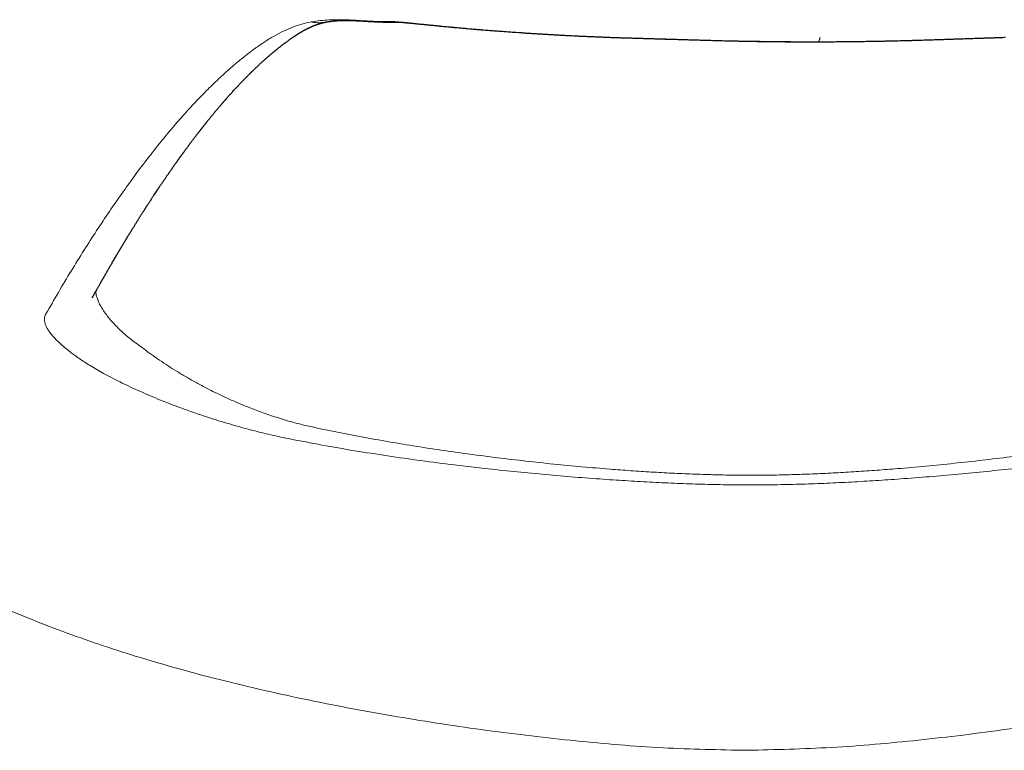
# Model space of a CAD drawing. Units: millimetres. Extents: x 8 to 642, y 12 to 457.
# Drawn here: x 325 to 338, y 440 to 449 of the extents above; entities that cross this region are included whole.
import ezdxf

# ---------------------------------------------------------------- set-up
doc = ezdxf.new("R2010")
doc.units = ezdxf.units.MM

msp = doc.modelspace()

# ---------------------------------------------------------------- linework, layer by layer
at = {"color": 8, "linetype": 'Continuous', "lineweight": 0}
for p, q in [((331.745, 449.148), (331.762, 449.146)), ((334.369, 449.036), (334.372, 449.036)), ((335.845, 449.016), (335.845, 449.016)), ((337.317, 449.041), (337.314, 449.041))]:
    msp.add_line(p, q, dxfattribs=at)
for points, knots in [([(325.664, 445.424), (325.721, 445.522), (325.833, 445.717), (326.001, 445.998), (326.169, 446.269), (326.337, 446.53), (326.505, 446.782), (326.669, 447.018), (326.829, 447.241), (326.986, 447.449), (327.142, 447.649), (327.298, 447.839), (327.456, 448.023), (327.617, 448.2), (327.78, 448.369), (327.943, 448.527), (328.104, 448.674), (328.265, 448.807), (328.413, 448.921), (328.549, 449.015), (328.673, 449.091), (328.796, 449.157), (328.919, 449.21), (329.041, 449.251), (329.122, 449.268), (329.163, 449.277)], [0, 0, 0, 0, 0.0467218, 0.0934383, 0.140148, 0.1868506, 0.2335465, 0.2802353, 0.3242499, 0.3682593, 0.4122637, 0.4562627, 0.5002564, 0.5469105, 0.5935589, 0.640221, 0.6869619, 0.7336086, 0.7802442, 0.8168831, 0.8535182, 0.8901485, 0.9267727, 0.9633897, 1, 1, 1, 1]), ([(329.163, 449.277), (329.203, 449.283), (329.282, 449.296), (329.4, 449.304), (329.518, 449.306), (329.636, 449.304), (329.753, 449.298), (329.869, 449.29), (329.985, 449.284), (330.1, 449.28), (330.177, 449.282), (330.215, 449.282)], [0, 0, 0, 0, 0.111913, 0.223898, 0.335889, 0.447891, 0.559902, 0.669921, 0.779945, 0.88997, 1, 1, 1, 1]), ([(329.163, 449.277), (329.181, 449.274), (329.216, 449.267), (329.27, 449.265), (329.318, 449.268), (329.347, 449.273), (329.358, 449.275)], [0, 0, 0, 0, 0.274051, 0.548056, 0.822017, 1, 1, 1, 1]), ([(330.215, 449.282), (330.217, 449.282), (330.22, 449.282), (330.225, 449.282), (330.231, 449.282), (330.236, 449.282), (330.238, 449.282)], [0, 0, 0, 0, 0.259919, 0.534472, 0.76168, 1, 1, 1, 1]), ([(330.215, 449.282), (330.233, 449.28), (330.266, 449.275), (330.301, 449.276), (330.317, 449.276)], [0, 0, 0, 0, 0.515487, 1, 1, 1, 1]), ([(330.238, 449.282), (330.246, 449.282), (330.263, 449.281), (330.298, 449.278), (330.338, 449.275), (330.384, 449.271), (330.435, 449.266), (330.495, 449.26), (330.563, 449.253), (330.641, 449.245), (330.724, 449.237), (330.815, 449.228), (330.914, 449.218), (331.023, 449.208), (331.135, 449.197), (331.251, 449.187), (331.37, 449.177), (331.492, 449.167), (331.617, 449.157), (331.702, 449.151), (331.745, 449.148)], [0, 0, 0, 0, 0.051664, 0.102856, 0.153551, 0.203734, 0.253396, 0.302536, 0.359781, 0.416308, 0.472125, 0.527246, 0.589059, 0.650027, 0.710183, 0.769563, 0.828204, 0.886139, 0.943398, 1, 1, 1, 1]), ([(330.238, 449.282), (330.255, 449.279), (330.276, 449.276), (330.298, 449.276), (330.303, 449.276)], [0, 0, 0, 0, 0.784492, 1, 1, 1, 1]), ([(331.745, 449.148), (331.808, 449.144), (331.934, 449.135), (332.129, 449.122), (332.327, 449.11), (332.528, 449.099), (332.732, 449.089), (332.939, 449.08), (333.149, 449.072), (333.293, 449.068), (333.364, 449.066)], [0, 0, 0, 0, 0.1303904, 0.2588581, 0.3856037, 0.5108559, 0.634804, 0.7575435, 0.8792152, 1, 1, 1, 1]), ([(333.364, 449.066), (333.388, 449.065), (333.437, 449.063), (333.513, 449.061), (333.592, 449.059), (333.675, 449.056), (333.763, 449.054), (333.848, 449.051), (333.931, 449.049), (334.011, 449.046), (334.095, 449.044), (334.182, 449.041), (334.274, 449.039), (334.337, 449.037), (334.369, 449.036)], [0, 0, 0, 0, 0.089475, 0.179386, 0.269781, 0.360793, 0.452602, 0.545389, 0.619093, 0.693564, 0.76885, 0.844985, 0.922011, 1, 1, 1, 1]), ([(334.369, 449.036), (334.439, 449.034), (334.578, 449.03), (334.788, 449.025), (334.998, 449.022), (335.21, 449.019), (335.421, 449.017), (335.633, 449.015), (335.775, 449.016), (335.845, 449.016)], [0, 0, 0, 0, 0.143833, 0.287262, 0.430327, 0.573089, 0.715607, 0.857916, 1, 1, 1, 1]), ([(335.866, 449.074), (335.864, 449.068), (335.862, 449.057), (335.858, 449.045), (335.852, 449.031), (335.848, 449.022), (335.845, 449.016)], [0, 0, 0, 0, 0.186162, 0.372765, 0.559586, 1, 1, 1, 1]), ([(337.317, 449.041), (337.248, 449.039), (337.109, 449.035), (336.9, 449.029), (336.69, 449.025), (336.48, 449.021), (336.269, 449.018), (336.057, 449.016), (335.916, 449.016), (335.845, 449.016)], [0, 0, 0, 0, 0.1438332, 0.2872624, 0.4303271, 0.5730885, 0.7156068, 0.8579161, 1, 1, 1, 1]), ([(338.306, 449.074), (338.283, 449.074), (338.235, 449.072), (338.161, 449.069), (338.084, 449.067), (338.002, 449.064), (337.917, 449.061), (337.832, 449.058), (337.751, 449.056), (337.672, 449.053), (337.589, 449.05), (337.502, 449.047), (337.412, 449.044), (337.349, 449.042), (337.317, 449.041)], [0, 0, 0, 0, 0.089475, 0.179386, 0.269781, 0.360793, 0.452602, 0.545389, 0.619093, 0.693564, 0.76885, 0.844985, 0.922011, 1, 1, 1, 1]), ([(326.586, 445.279), (326.565, 445.301), (326.523, 445.346), (326.471, 445.411), (326.426, 445.473), (326.39, 445.533), (326.362, 445.589), (326.342, 445.642), (326.329, 445.688), (326.326, 445.715), (326.325, 445.727)], [0, 0, 0, 0, 0.133178, 0.265495, 0.396975, 0.527644, 0.657526, 0.786646, 0.907707, 1, 1, 1, 1]), ([(325.978, 444.939), (325.955, 444.958), (325.909, 444.994), (325.851, 445.046), (325.799, 445.096), (325.756, 445.143), (325.72, 445.188), (325.692, 445.23), (325.671, 445.269), (325.656, 445.305), (325.649, 445.339), (325.647, 445.37), (325.652, 445.399), (325.66, 445.416), (325.664, 445.424)], [0, 0, 0, 0, 0.0868352, 0.1729216, 0.258314, 0.3430549, 0.4271767, 0.5107034, 0.5936518, 0.6760335, 0.7578558, 0.839123, 0.9198374, 1, 1, 1, 1]), ([(326.959, 444.972), (326.928, 444.993), (326.867, 445.036), (326.786, 445.098), (326.712, 445.16), (326.645, 445.22), (326.606, 445.259), (326.586, 445.279)], [0, 0, 0, 0, 0.20321, 0.404696, 0.60459, 0.802987, 1, 1, 1, 1]), ([(334.906, 439.687), (335.276, 439.695), (336.03, 439.712), (337.172, 439.815), (338.336, 439.958), (339.508, 440.142), (340.675, 440.365), (341.825, 440.632), (342.9, 440.936), (343.895, 441.277), (344.809, 441.652), (345.681, 442.083), (346.507, 442.572), (347.283, 443.123), (348.005, 443.734), (348.677, 444.399), (349.077, 444.879), (349.278, 445.121)], [0, 0, 0, 0, 0.067899, 0.138382, 0.210613, 0.283778, 0.357165, 0.430212, 0.502545, 0.565126, 0.627085, 0.6886, 0.749961, 0.811515, 0.873593, 0.936416, 1, 1, 1, 1]), ([(334.906, 439.686), (334.536, 439.693), (333.782, 439.707), (332.638, 439.805), (331.472, 439.943), (330.297, 440.122), (329.126, 440.341), (327.971, 440.603), (326.891, 440.903), (325.89, 441.241), (324.97, 441.612), (324.091, 442.04), (323.257, 442.526), (322.472, 443.074), (321.741, 443.682), (321.058, 444.345), (320.651, 444.823), (320.446, 445.064)], [0, 0, 0, 0, 0.067907, 0.138399, 0.210638, 0.283811, 0.357204, 0.430256, 0.502593, 0.565178, 0.627139, 0.688658, 0.750025, 0.811561, 0.873623, 0.936431, 1, 1, 1, 1]), ([(329.065, 443.968), (329.026, 443.978), (328.949, 443.998), (328.837, 444.029), (328.731, 444.062), (328.629, 444.095), (328.531, 444.129), (328.437, 444.164), (328.335, 444.203), (328.226, 444.248), (328.11, 444.298), (328, 444.348), (327.894, 444.399), (327.778, 444.458), (327.654, 444.524), (327.522, 444.598), (327.397, 444.672), (327.278, 444.747), (327.166, 444.822), (327.058, 444.897), (326.992, 444.947), (326.959, 444.972)], [0, 0, 0, 0, 0.04084, 0.080768, 0.11988, 0.15826, 0.195994, 0.233162, 0.269842, 0.320511, 0.37054, 0.420053, 0.469127, 0.517863, 0.587069, 0.655967, 0.724703, 0.793389, 0.862116, 0.930961, 1, 1, 1, 1]), ([(326.428, 444.649), (326.398, 444.666), (326.337, 444.7), (326.253, 444.751), (326.175, 444.8), (326.103, 444.847), (326.037, 444.894), (325.998, 444.924), (325.978, 444.939)], [0, 0, 0, 0, 0.17045, 0.339274, 0.506552, 0.672373, 0.836828, 1, 1, 1, 1]), ([(328.932, 443.776), (328.886, 443.785), (328.796, 443.803), (328.665, 443.832), (328.54, 443.862), (328.42, 443.891), (328.304, 443.921), (328.194, 443.952), (328.073, 443.986), (327.944, 444.025), (327.807, 444.068), (327.676, 444.112), (327.55, 444.156), (327.419, 444.203), (327.283, 444.255), (327.144, 444.311), (327.011, 444.367), (326.884, 444.423), (326.762, 444.479), (326.645, 444.536), (326.533, 444.593), (326.463, 444.63), (326.428, 444.649)], [0, 0, 0, 0, 0.0423229, 0.083502, 0.1236461, 0.1628608, 0.2012491, 0.2389112, 0.2759435, 0.3268984, 0.3770083, 0.4264323, 0.4752786, 0.5236723, 0.5836963, 0.6433636, 0.7028115, 0.7621482, 0.8214621, 0.8808291, 0.9403189, 1, 1, 1, 1]), ([(334.992, 443.308), (334.902, 443.308), (334.723, 443.308), (334.454, 443.314), (334.184, 443.323), (333.913, 443.335), (333.642, 443.35), (333.371, 443.367), (333.066, 443.39), (332.728, 443.419), (332.357, 443.454), (331.987, 443.494), (331.617, 443.537), (331.246, 443.585), (330.875, 443.638), (330.506, 443.694), (330.141, 443.755), (329.779, 443.821), (329.42, 443.891), (329.183, 443.942), (329.065, 443.968)], [0, 0, 0, 0, 0.0439142, 0.0881025, 0.1325191, 0.1771242, 0.2218832, 0.2667661, 0.311747, 0.3737138, 0.43577, 0.4978655, 0.5599517, 0.6232554, 0.6864705, 0.7495584, 0.8124829, 0.875213, 0.9377241, 1, 1, 1, 1]), ([(334.992, 443.308), (335.081, 443.308), (335.26, 443.309), (335.529, 443.316), (335.8, 443.326), (336.071, 443.339), (336.342, 443.355), (336.614, 443.373), (336.92, 443.397), (337.259, 443.427), (337.631, 443.464), (338.002, 443.505), (338.374, 443.55), (338.746, 443.599), (339.119, 443.653), (339.489, 443.711), (339.856, 443.773), (340.22, 443.84), (340.581, 443.911), (340.819, 443.963), (340.938, 443.989)], [0, 0, 0, 0, 0.043914, 0.088102, 0.132519, 0.177124, 0.221883, 0.266766, 0.311747, 0.373714, 0.43577, 0.497866, 0.559952, 0.623255, 0.686471, 0.749558, 0.812483, 0.875213, 0.937724, 1, 1, 1, 1]), ([(334.989, 443.18), (334.883, 443.181), (334.668, 443.181), (334.347, 443.188), (334.024, 443.199), (333.702, 443.213), (333.379, 443.231), (333.038, 443.253), (332.678, 443.279), (332.3, 443.311), (331.923, 443.347), (331.524, 443.388), (331.104, 443.436), (330.662, 443.492), (330.224, 443.554), (329.789, 443.621), (329.358, 443.694), (329.074, 443.749), (328.932, 443.776)], [0, 0, 0, 0, 0.051695, 0.103635, 0.155766, 0.208043, 0.26043, 0.312896, 0.374801, 0.436747, 0.498701, 0.560628, 0.634281, 0.707817, 0.781193, 0.854368, 0.92731, 1, 1, 1, 1]), ([(334.989, 443.18), (335.096, 443.181), (335.311, 443.182), (335.632, 443.19), (335.955, 443.202), (336.278, 443.218), (336.601, 443.237), (336.943, 443.26), (337.304, 443.288), (337.683, 443.321), (338.061, 443.358), (338.462, 443.4), (338.884, 443.45), (339.327, 443.508), (339.767, 443.571), (340.204, 443.64), (340.636, 443.714), (340.922, 443.77), (341.065, 443.798)], [0, 0, 0, 0, 0.051695, 0.103635, 0.155766, 0.208043, 0.26043, 0.312896, 0.374801, 0.436747, 0.498701, 0.560628, 0.634281, 0.707817, 0.781193, 0.854368, 0.92731, 1, 1, 1, 1])]:
    msp.add_open_spline(points, degree=3, knots=knots, dxfattribs=at)
at = {"color": 7, "linetype": 'Continuous', "lineweight": 30}
for points, knots in [([(326.279, 445.644), (326.283, 445.652), (326.292, 445.668), (326.304, 445.69), (326.316, 445.712), (326.328, 445.732), (326.338, 445.751), (326.348, 445.768), (326.357, 445.784), (326.365, 445.799), (326.373, 445.812), (326.38, 445.825), (326.387, 445.836), (326.393, 445.847), (326.398, 445.857), (326.403, 445.865), (326.407, 445.872), (326.411, 445.879), (326.414, 445.884), (326.416, 445.889), (326.419, 445.892), (326.421, 445.897), (326.425, 445.903), (326.43, 445.912), (326.435, 445.921), (326.441, 445.931), (326.447, 445.943), (326.454, 445.955), (326.462, 445.968), (326.471, 445.984), (326.481, 446.002), (326.493, 446.022), (326.505, 446.042), (326.517, 446.063), (326.529, 446.083), (326.546, 446.113), (326.569, 446.153), (326.597, 446.2), (326.624, 446.246), (326.651, 446.29), (326.677, 446.334), (326.702, 446.377), (326.728, 446.419), (326.752, 446.459), (326.777, 446.499), (326.8, 446.537), (326.823, 446.575), (326.845, 446.61), (326.867, 446.644), (326.884, 446.672), (326.897, 446.693), (326.906, 446.708), (326.916, 446.722), (326.925, 446.737), (326.934, 446.751), (326.942, 446.764), (326.95, 446.776), (326.957, 446.788), (326.964, 446.798), (326.969, 446.806), (326.973, 446.813), (326.977, 446.818), (326.981, 446.824), (326.985, 446.831), (326.989, 446.837), (326.994, 446.846), (327, 446.855), (327.008, 446.866), (327.015, 446.878), (327.023, 446.89), (327.032, 446.904), (327.04, 446.917), (327.049, 446.929), (327.057, 446.942), (327.065, 446.954), (327.074, 446.967), (327.082, 446.981), (327.094, 446.998), (327.107, 447.019), (327.123, 447.042), (327.138, 447.065), (327.152, 447.086), (327.166, 447.107), (327.179, 447.127), (327.192, 447.145), (327.204, 447.163), (327.215, 447.179), (327.225, 447.194), (327.234, 447.207), (327.242, 447.219), (327.25, 447.23), (327.258, 447.243), (327.268, 447.257), (327.28, 447.274), (327.293, 447.292), (327.306, 447.311), (327.319, 447.33), (327.332, 447.349), (327.346, 447.369), (327.358, 447.386), (327.368, 447.4), (327.376, 447.411), (327.383, 447.422), (327.39, 447.431), (327.397, 447.44), (327.403, 447.449), (327.408, 447.456), (327.413, 447.463), (327.416, 447.468), (327.42, 447.472), (327.423, 447.476), (327.426, 447.481), (327.43, 447.486), (327.434, 447.493), (327.439, 447.5), (327.445, 447.508), (327.451, 447.516), (327.457, 447.524), (327.463, 447.532), (327.469, 447.541), (327.476, 447.55), (327.484, 447.561), (327.494, 447.575), (327.505, 447.59), (327.516, 447.605), (327.527, 447.619), (327.536, 447.632), (327.545, 447.644), (327.552, 447.654), (327.56, 447.664), (327.567, 447.674), (327.574, 447.683), (327.582, 447.694), (327.591, 447.706), (327.601, 447.719), (327.611, 447.733), (327.622, 447.746), (327.632, 447.76), (327.643, 447.774), (327.654, 447.788), (327.664, 447.801), (327.672, 447.812), (327.679, 447.821), (327.686, 447.83), (327.693, 447.838), (327.7, 447.847), (327.706, 447.856), (327.713, 447.864), (327.719, 447.872), (327.725, 447.879), (327.729, 447.885), (327.734, 447.891), (327.737, 447.895), (327.74, 447.898), (327.742, 447.901), (327.745, 447.904), (327.747, 447.908), (327.751, 447.912), (327.754, 447.917), (327.758, 447.922), (327.763, 447.928), (327.769, 447.935), (327.775, 447.942), (327.782, 447.951), (327.79, 447.961), (327.798, 447.972), (327.807, 447.983), (327.817, 447.995), (327.828, 448.008), (327.84, 448.023), (327.853, 448.039), (327.866, 448.055), (327.878, 448.07), (327.89, 448.084), (327.901, 448.098), (327.912, 448.11), (327.922, 448.123), (327.932, 448.134), (327.942, 448.146), (327.951, 448.156), (327.959, 448.166), (327.968, 448.176), (327.976, 448.185), (327.983, 448.194), (327.99, 448.202), (327.997, 448.21), (328.003, 448.217), (328.008, 448.223), (328.014, 448.229), (328.019, 448.236), (328.025, 448.242), (328.031, 448.249), (328.038, 448.257), (328.045, 448.265), (328.052, 448.274), (328.061, 448.283), (328.069, 448.293), (328.08, 448.305), (328.093, 448.319), (328.108, 448.336), (328.124, 448.353), (328.141, 448.372), (328.158, 448.391), (328.175, 448.409), (328.192, 448.427), (328.208, 448.445), (328.223, 448.461), (328.237, 448.475), (328.25, 448.489), (328.263, 448.502), (328.275, 448.514), (328.287, 448.527), (328.299, 448.539), (328.31, 448.551), (328.322, 448.562), (328.333, 448.574), (328.345, 448.585), (328.357, 448.597), (328.369, 448.61), (328.382, 448.622), (328.394, 448.634), (328.407, 448.646), (328.419, 448.658), (328.431, 448.67), (328.443, 448.681), (328.455, 448.692), (328.467, 448.703), (328.478, 448.713), (328.488, 448.723), (328.499, 448.733), (328.509, 448.742), (328.519, 448.752), (328.53, 448.762), (328.542, 448.772), (328.553, 448.783), (328.566, 448.793), (328.578, 448.804), (328.593, 448.818), (328.612, 448.834), (328.633, 448.852), (328.653, 448.869), (328.674, 448.886), (328.694, 448.902), (328.713, 448.919), (328.73, 448.932), (328.743, 448.942), (328.753, 448.95), (328.763, 448.958), (328.773, 448.965), (328.782, 448.973), (328.791, 448.98), (328.801, 448.987), (328.811, 448.995), (328.823, 449.003), (328.834, 449.012), (328.846, 449.02), (328.858, 449.029), (328.871, 449.039), (328.884, 449.048), (328.897, 449.057), (328.91, 449.066), (328.921, 449.074), (328.932, 449.081), (328.942, 449.088), (328.951, 449.093), (328.959, 449.099), (328.966, 449.103), (328.973, 449.108), (328.98, 449.112), (328.988, 449.117), (328.996, 449.122), (329.003, 449.127), (329.01, 449.131), (329.017, 449.135), (329.023, 449.139), (329.029, 449.142), (329.035, 449.146), (329.041, 449.15), (329.048, 449.153), (329.055, 449.158), (329.063, 449.162), (329.071, 449.166), (329.078, 449.17), (329.084, 449.173), (329.09, 449.176), (329.095, 449.179), (329.1, 449.182), (329.104, 449.184), (329.108, 449.186), (329.111, 449.187), (329.114, 449.189), (329.118, 449.191), (329.121, 449.193), (329.125, 449.195), (329.13, 449.197), (329.136, 449.2), (329.141, 449.202), (329.147, 449.205), (329.152, 449.207), (329.156, 449.209), (329.161, 449.211), (329.165, 449.213), (329.17, 449.215), (329.174, 449.217), (329.179, 449.219), (329.184, 449.221), (329.189, 449.224), (329.195, 449.226), (329.2, 449.228), (329.205, 449.23), (329.209, 449.232), (329.213, 449.233), (329.217, 449.235), (329.221, 449.236), (329.224, 449.237), (329.227, 449.238), (329.23, 449.239), (329.232, 449.24), (329.234, 449.241), (329.236, 449.241), (329.238, 449.242), (329.241, 449.243), (329.244, 449.244), (329.247, 449.245), (329.25, 449.246), (329.254, 449.248), (329.258, 449.249), (329.262, 449.25), (329.267, 449.252), (329.271, 449.253), (329.275, 449.254), (329.278, 449.255), (329.282, 449.256), (329.285, 449.257), (329.288, 449.258), (329.291, 449.259), (329.294, 449.26), (329.296, 449.26), (329.298, 449.261), (329.301, 449.262), (329.303, 449.262), (329.307, 449.263), (329.31, 449.264), (329.314, 449.265), (329.318, 449.266), (329.323, 449.267), (329.328, 449.268), (329.334, 449.27), (329.339, 449.271), (329.345, 449.272), (329.352, 449.273), (329.356, 449.274), (329.359, 449.275)], [0, 0, 0, 0, 0.0038124, 0.0074389, 0.0108795, 0.0141341, 0.0172029, 0.0200858, 0.0226337, 0.0250163, 0.0272337, 0.0292858, 0.0311727, 0.0328944, 0.0344508, 0.035842, 0.037068, 0.0381287, 0.0390097, 0.0397312, 0.0402972, 0.0408379, 0.0420563, 0.0434369, 0.0449797, 0.0466848, 0.0485521, 0.0505815, 0.0527732, 0.0551271, 0.0584758, 0.0618697, 0.0652826, 0.0687146, 0.0721656, 0.0756356, 0.0838904, 0.092251, 0.0999433, 0.1076597, 0.1152736, 0.1227816, 0.1301836, 0.1373504, 0.144415, 0.1513774, 0.1582212, 0.1645776, 0.1707886, 0.1768543, 0.1796634, 0.1824402, 0.1851847, 0.1878969, 0.1905346, 0.1929976, 0.1952814, 0.1973861, 0.1993117, 0.2010582, 0.2021048, 0.2031133, 0.2042107, 0.2054072, 0.2067025, 0.2080968, 0.2100143, 0.2120921, 0.2143302, 0.2167284, 0.2192869, 0.2220056, 0.2242541, 0.2266015, 0.2290478, 0.231593, 0.2342371, 0.2369552, 0.2417068, 0.2462963, 0.2507239, 0.2549894, 0.2590929, 0.2630344, 0.2667021, 0.2702175, 0.2735805, 0.2767912, 0.279207, 0.2815288, 0.2837566, 0.285983, 0.2893137, 0.2928213, 0.2965057, 0.3003668, 0.3044048, 0.308333, 0.3124153, 0.3166515, 0.3191486, 0.3215, 0.3237032, 0.3257583, 0.3276651, 0.3294237, 0.3310342, 0.3324964, 0.3335413, 0.3344948, 0.3353568, 0.3361787, 0.3373931, 0.3387874, 0.3403614, 0.3421154, 0.3440491, 0.3456947, 0.3474512, 0.3493188, 0.3512974, 0.3533351, 0.3568748, 0.360282, 0.3635568, 0.3666991, 0.3697091, 0.3721162, 0.3744313, 0.3766545, 0.3787901, 0.3809683, 0.3832497, 0.3860709, 0.3890355, 0.3921434, 0.3953946, 0.3984678, 0.4016589, 0.4049679, 0.4083949, 0.4106093, 0.4128045, 0.4148894, 0.4168636, 0.4187269, 0.4209427, 0.4229783, 0.4248336, 0.4265086, 0.4280033, 0.4293178, 0.430452, 0.4310962, 0.4317622, 0.4325229, 0.4333784, 0.4343287, 0.4353736, 0.4367269, 0.4382117, 0.4398281, 0.4415761, 0.4438287, 0.4462677, 0.4488932, 0.4517053, 0.4546146, 0.4574641, 0.4616948, 0.4657787, 0.4697161, 0.4735068, 0.4771509, 0.4805872, 0.4838821, 0.4870355, 0.4900476, 0.4929753, 0.4957558, 0.4984058, 0.5009512, 0.5033925, 0.5057296, 0.5079625, 0.5098937, 0.5117395, 0.5135, 0.5151752, 0.5168011, 0.5185363, 0.5204358, 0.5224996, 0.5247277, 0.5271202, 0.529677, 0.5323973, 0.5351954, 0.5396326, 0.5441188, 0.5493823, 0.5547116, 0.5601069, 0.5655472, 0.5708503, 0.575974, 0.5809183, 0.5850973, 0.589139, 0.5930587, 0.5969193, 0.6007275, 0.6044832, 0.6081865, 0.6119404, 0.6154651, 0.619136, 0.6229534, 0.6269178, 0.6309967, 0.63505, 0.6390619, 0.6430234, 0.6469434, 0.6508215, 0.6546464, 0.6583722, 0.6619298, 0.6653867, 0.6687425, 0.6720095, 0.675431, 0.6789989, 0.6827128, 0.6865727, 0.6905783, 0.6946607, 0.6987018, 0.7058113, 0.7127856, 0.7196302, 0.7263584, 0.732971, 0.7395259, 0.7461495, 0.7495422, 0.7529339, 0.756255, 0.7594993, 0.762667, 0.7657711, 0.7689693, 0.7726487, 0.7764972, 0.7805143, 0.784562, 0.7885325, 0.7933871, 0.7981222, 0.8028436, 0.8076207, 0.8114131, 0.8152019, 0.818882, 0.8224474, 0.8249782, 0.8275671, 0.8302446, 0.8330107, 0.8358653, 0.8388085, 0.841764, 0.8443855, 0.8469224, 0.8493747, 0.8517423, 0.8540252, 0.856255, 0.8590196, 0.861896, 0.8648844, 0.8679847, 0.8711886, 0.8736271, 0.8759251, 0.8780826, 0.8800996, 0.8819761, 0.8833014, 0.8845469, 0.8858322, 0.8872486, 0.8887962, 0.890475, 0.892622, 0.8949512, 0.8973705, 0.8996752, 0.9019012, 0.904, 0.9059717, 0.9078206, 0.9097163, 0.9117471, 0.913913, 0.9161668, 0.9185503, 0.9210636, 0.9237067, 0.9258382, 0.9278591, 0.9297517, 0.931516, 0.9331522, 0.9346602, 0.9360399, 0.9372915, 0.9381849, 0.9390762, 0.940065, 0.9411517, 0.9424352, 0.9438327, 0.9453444, 0.9469702, 0.9486757, 0.9503285, 0.9527931, 0.9550954, 0.9572355, 0.9590093, 0.9606652, 0.9622883, 0.9638958, 0.9654878, 0.9670641, 0.9681147, 0.9691582, 0.9702274, 0.9714601, 0.9728715, 0.9744318, 0.9761644, 0.9780695, 0.980147, 0.9824447, 0.9849218, 0.9875785, 0.9904146, 0.9934302, 0.9966254, 1, 1, 1, 1]), ([(329.359, 449.275), (329.361, 449.275), (329.364, 449.276), (329.37, 449.277), (329.375, 449.278), (329.38, 449.279), (329.384, 449.279), (329.388, 449.28), (329.392, 449.281), (329.395, 449.281), (329.399, 449.282), (329.402, 449.282), (329.404, 449.282), (329.406, 449.283), (329.408, 449.283), (329.411, 449.283), (329.413, 449.284), (329.416, 449.284), (329.418, 449.284), (329.421, 449.285), (329.426, 449.285), (329.431, 449.286), (329.438, 449.287), (329.445, 449.288), (329.452, 449.288), (329.459, 449.289), (329.467, 449.29), (329.477, 449.291), (329.489, 449.292), (329.501, 449.293), (329.511, 449.293), (329.52, 449.294), (329.527, 449.294), (329.533, 449.294), (329.539, 449.295), (329.545, 449.295), (329.551, 449.295), (329.558, 449.295), (329.566, 449.295), (329.573, 449.296), (329.581, 449.296), (329.588, 449.296), (329.595, 449.296), (329.6, 449.296), (329.605, 449.296), (329.611, 449.296), (329.616, 449.296), (329.621, 449.296), (329.627, 449.296), (329.632, 449.296), (329.637, 449.296), (329.641, 449.296), (329.646, 449.296), (329.65, 449.296), (329.654, 449.296), (329.659, 449.296), (329.664, 449.296), (329.67, 449.296), (329.676, 449.295), (329.682, 449.295), (329.689, 449.295), (329.696, 449.295), (329.702, 449.295), (329.708, 449.295), (329.714, 449.294), (329.719, 449.294), (329.724, 449.294), (329.729, 449.294), (329.735, 449.294), (329.74, 449.293), (329.747, 449.293), (329.754, 449.293), (329.761, 449.292), (329.769, 449.292), (329.777, 449.292), (329.785, 449.291), (329.793, 449.291), (329.802, 449.29), (329.81, 449.29), (329.817, 449.29), (329.824, 449.289), (329.831, 449.289), (329.838, 449.289), (329.845, 449.288), (329.852, 449.288), (329.859, 449.287), (329.866, 449.287), (329.873, 449.287), (329.879, 449.286), (329.885, 449.286), (329.891, 449.286), (329.896, 449.285), (329.903, 449.285), (329.91, 449.284), (329.919, 449.284), (329.928, 449.283), (329.938, 449.283), (329.948, 449.282), (329.958, 449.282), (329.968, 449.281), (329.98, 449.281), (329.994, 449.28), (330.009, 449.279), (330.024, 449.278), (330.039, 449.278), (330.054, 449.277), (330.067, 449.277), (330.08, 449.276), (330.094, 449.276), (330.107, 449.275), (330.119, 449.275), (330.129, 449.275), (330.137, 449.275), (330.145, 449.274), (330.153, 449.274), (330.161, 449.274), (330.169, 449.274), (330.177, 449.274), (330.186, 449.274), (330.196, 449.274), (330.205, 449.274), (330.215, 449.274), (330.225, 449.274), (330.234, 449.274), (330.241, 449.274), (330.246, 449.274), (330.249, 449.274), (330.253, 449.274), (330.256, 449.274), (330.261, 449.274), (330.266, 449.274), (330.272, 449.274), (330.278, 449.275), (330.284, 449.275), (330.292, 449.275), (330.299, 449.275), (330.305, 449.275), (330.307, 449.275)], [0, 0, 0, 0, 0.008193, 0.01589, 0.023094, 0.029804, 0.036021, 0.041746, 0.046979, 0.052168, 0.056762, 0.060761, 0.064164, 0.066973, 0.069912, 0.073006, 0.076352, 0.07995, 0.0838, 0.087902, 0.092257, 0.101915, 0.111488, 0.120868, 0.130055, 0.13905, 0.14794, 0.163782, 0.179468, 0.195352, 0.211648, 0.220325, 0.228783, 0.236922, 0.244744, 0.25225, 0.259679, 0.268759, 0.278016, 0.287469, 0.297387, 0.307859, 0.31398, 0.320274, 0.326744, 0.333388, 0.340096, 0.346485, 0.352521, 0.358828, 0.364699, 0.370132, 0.375128, 0.379759, 0.384672, 0.390023, 0.39581, 0.402342, 0.409353, 0.416844, 0.424663, 0.432177, 0.439317, 0.446082, 0.452473, 0.45849, 0.464133, 0.469437, 0.474857, 0.481568, 0.488628, 0.496036, 0.503794, 0.512118, 0.520768, 0.529496, 0.538263, 0.547068, 0.555912, 0.562888, 0.569888, 0.576912, 0.583959, 0.590975, 0.59769, 0.605304, 0.612433, 0.619077, 0.625237, 0.630911, 0.636357, 0.642137, 0.648253, 0.654705, 0.663585, 0.672852, 0.682207, 0.691646, 0.70117, 0.710778, 0.720489, 0.734063, 0.747893, 0.76198, 0.776287, 0.788345, 0.800265, 0.812049, 0.823696, 0.835203, 0.84639, 0.853681, 0.860775, 0.867673, 0.874374, 0.880907, 0.887654, 0.894736, 0.902153, 0.909907, 0.917997, 0.926313, 0.934196, 0.941538, 0.948337, 0.951157, 0.953872, 0.956488, 0.959423, 0.962941, 0.967043, 0.971727, 0.976534, 0.981831, 0.987618, 0.993894, 1, 1, 1, 1]), ([(330.303, 449.276), (330.305, 449.275), (330.308, 449.275), (330.315, 449.275), (330.324, 449.274), (330.335, 449.274), (330.346, 449.273), (330.358, 449.272), (330.37, 449.271), (330.384, 449.269), (330.397, 449.268), (330.408, 449.267), (330.419, 449.266), (330.428, 449.265), (330.438, 449.264), (330.449, 449.263), (330.463, 449.262), (330.478, 449.26), (330.496, 449.259), (330.516, 449.257), (330.539, 449.254), (330.566, 449.252), (330.596, 449.249), (330.63, 449.245), (330.667, 449.242), (330.708, 449.238), (330.756, 449.233), (330.812, 449.227), (330.876, 449.221), (330.946, 449.214), (331.023, 449.207), (331.107, 449.199), (331.199, 449.191), (331.297, 449.183), (331.403, 449.174), (331.515, 449.165), (331.635, 449.156), (331.719, 449.149), (331.761, 449.146)], [0, 0, 0, 0, 0.0246029, 0.0476922, 0.0692764, 0.0893661, 0.1081046, 0.1256876, 0.1449411, 0.1626186, 0.1787342, 0.1933009, 0.2038474, 0.213419, 0.2234291, 0.2350495, 0.2482684, 0.2627943, 0.278835, 0.2963747, 0.315396, 0.3375791, 0.3614422, 0.3869579, 0.4140969, 0.4428283, 0.47312, 0.5107787, 0.5505028, 0.5922359, 0.6359216, 0.6824537, 0.7309034, 0.7812148, 0.833334, 0.887208, 0.9427828, 1, 1, 1, 1]), ([(331.762, 449.146), (331.823, 449.142), (331.945, 449.133), (332.138, 449.121), (332.336, 449.109), (332.539, 449.098), (332.744, 449.088), (332.952, 449.079), (333.163, 449.071), (333.307, 449.067), (333.379, 449.065)], [0, 0, 0, 0, 0.124935, 0.25424, 0.381804, 0.507855, 0.632582, 0.756083, 0.878497, 1, 1, 1, 1]), ([(333.379, 449.065), (333.405, 449.064), (333.456, 449.062), (333.537, 449.06), (333.621, 449.058), (333.71, 449.055), (333.799, 449.052), (333.887, 449.05), (333.974, 449.047), (334.058, 449.045), (334.138, 449.042), (334.213, 449.04), (334.291, 449.038), (334.345, 449.036), (334.372, 449.036)], [0, 0, 0, 0, 0.096081, 0.192636, 0.289773, 0.387652, 0.486442, 0.569586, 0.653566, 0.738496, 0.802898, 0.867944, 0.933651, 1, 1, 1, 1]), ([(334.372, 449.036), (334.442, 449.034), (334.581, 449.03), (334.792, 449.025), (335.004, 449.021), (335.216, 449.018), (335.428, 449.016), (335.638, 449.015), (335.777, 449.015), (335.845, 449.015)], [0, 0, 0, 0, 0.144706, 0.289007, 0.43294, 0.576561, 0.719924, 0.863062, 1, 1, 1, 1]), ([(335.845, 449.015), (335.913, 449.016), (336.052, 449.016), (336.261, 449.018), (336.473, 449.021), (336.685, 449.024), (336.896, 449.029), (337.106, 449.034), (337.244, 449.039), (337.314, 449.041)], [0, 0, 0, 0, 0.136935, 0.280071, 0.423432, 0.567053, 0.710988, 0.855291, 1, 1, 1, 1]), ([(337.314, 449.041), (337.341, 449.042), (337.394, 449.044), (337.471, 449.046), (337.546, 449.049), (337.625, 449.051), (337.708, 449.054), (337.794, 449.057), (337.881, 449.06), (337.968, 449.063), (338.055, 449.066), (338.138, 449.068), (338.217, 449.071), (338.267, 449.073), (338.292, 449.074)], [0, 0, 0, 0, 0.066355, 0.132067, 0.197118, 0.261523, 0.346456, 0.430437, 0.513581, 0.61237, 0.710245, 0.807377, 0.903926, 1, 1, 1, 1])]:
    msp.add_open_spline(points, degree=3, knots=knots, dxfattribs=at)

doc.saveas('drawing.dxf')
